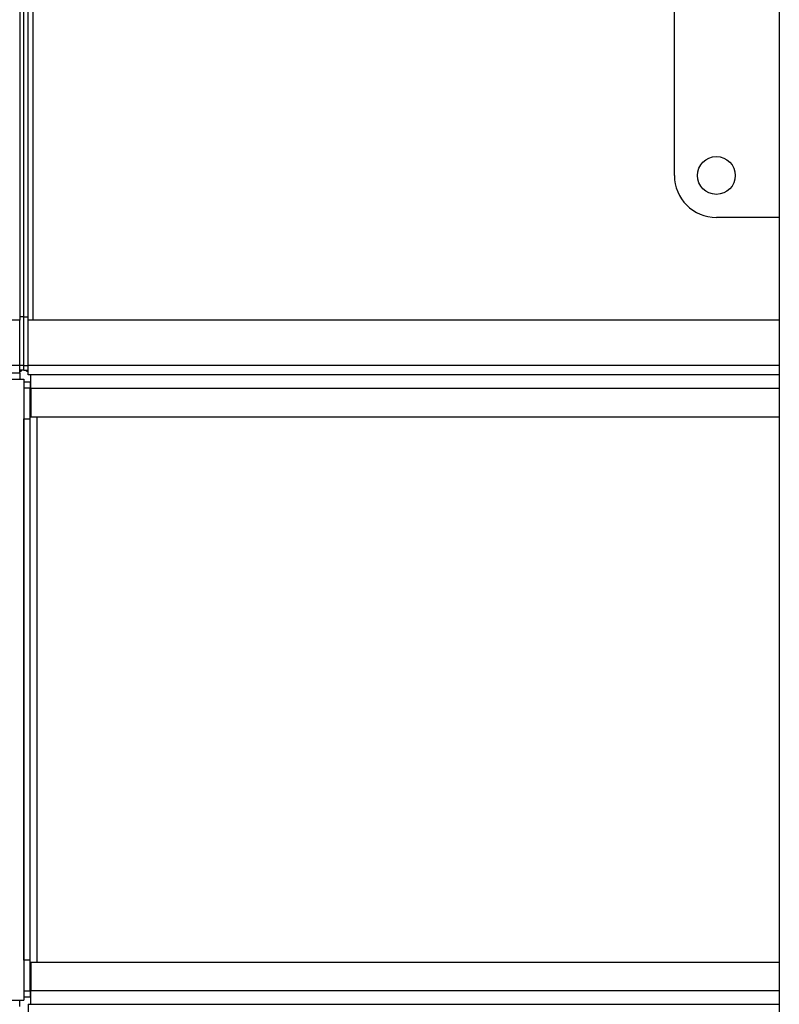
# Model space of a CAD drawing. Units: millimetres. Extents: x -9065 to 12735, y -12905 to 12450.
# Drawn here: x -429 to -67, y 3904 to 4374 of the extents above; entities that cross this region are included whole.
import ezdxf

# ---------------------------------------------------------------- set-up
doc = ezdxf.new("R2010")
doc.units = ezdxf.units.MM

msp = doc.modelspace()

# ---------------------------------------------------------------- linework, layer by layer
at = {"color": 7, "linetype": 'Continuous', "lineweight": 25}
for p, q in [((-67.28, 5229.36), (-67.28, 2879.36)), ((-429.28, 5222.16), (-429.28, 4232)), ((-427.28, 4232), (-427.28, 5222.16)), ((-425.28, 4232), (-425.28, 5222.16)), ((-422.88, 4230.47), (-422.88, 5179.69)), ((-117.28, 4299.36), (-117.28, 4439.36)), ((-67.28, 4279.36), (-97.28, 4279.36)), ((-429.28, 4230.47), (-563.28, 4230.47)), ((-427.28, 4232), (-429.28, 4232)), ((-429.28, 4232), (-429.28, 4230.47)), ((-429.28, 4208.76), (-429.28, 4230.47)), ((-427.28, 4208.76), (-427.28, 4232)), ((-427.28, 4232), (-425.28, 4232)), ((-425.28, 4230.47), (-425.28, 4232)), ((-67.28, 4230.47), (-425.28, 4230.47)), ((-425.28, 4208.76), (-425.28, 4230.47)), ((-429.28, 4208.76), (-563.52, 4208.76)), ((-563.52, 4205.36), (-429.28, 4205.36)), ((-427.28, 4208.76), (-429.28, 4208.76)), ((-429.28, 4205.36), (-429.28, 4208.76)), ((-427.28, 4206.56), (-429.28, 4206.56)), ((-429.28, 4205.36), (-429.28, 4202.36)), ((-427.28, 4208.76), (-425.28, 4208.76)), ((-427.28, 4206.56), (-427.28, 4208.76)), ((-427.28, 4206.56), (-425.28, 4206.56)), ((-425.28, 4204.36), (-425.28, 4208.76)), ((-67.28, 4208.76), (-425.28, 4208.76)), ((-563.52, 4202.36), (-429.28, 4202.36)), ((-429.28, 4202.36), (-427.28, 4202.36)), ((-427.28, 4202.36), (-427.28, 3906.36)), ((-427.28, 4201.01), (-424.28, 4201.01)), ((-67.28, 4204.36), (-425.28, 4204.36)), ((-424.28, 4201.01), (-424.28, 4198.01)), ((-423.92, 4197.96), (-423.92, 4204.36)), ((-424.28, 4198.01), (-427.28, 4198.01)), ((-424.28, 4183.36), (-424.28, 4198.01)), ((-423.92, 4197.96), (-424.28, 4197.96)), ((-423.92, 4197.96), (-423.92, 4184.36)), ((-423.92, 4197.96), (-67.28, 4197.96)), ((-427.28, 3925.36), (-427.28, 4183.36)), ((-427.28, 4183.36), (-424.28, 4183.36)), ((-424.28, 3925.36), (-424.28, 4183.36)), ((-423.92, 4184.36), (-67.28, 4184.36)), ((-420.88, 3924.36), (-420.88, 4184.36)), ((-424.28, 3925.36), (-427.28, 3925.36)), ((-424.28, 3910.71), (-424.28, 3925.36)), ((-67.28, 3924.36), (-423.92, 3924.36)), ((-423.92, 3924.36), (-423.92, 3910.76)), ((-427.28, 3910.71), (-424.28, 3910.71)), ((-424.28, 3910.76), (-423.92, 3910.76)), ((-424.28, 3910.71), (-424.28, 3907.71)), ((-423.92, 3904.36), (-423.92, 3910.76)), ((-67.28, 3910.76), (-423.92, 3910.76)), ((-721.58, 3906.36), (-429.28, 3906.36)), ((-429.28, 3903.36), (-429.28, 3906.36)), ((-429.28, 3906.36), (-427.28, 3906.36)), ((-424.28, 3907.71), (-427.28, 3907.71)), ((-425.28, 3904.36), (-425.28, 3899.96)), ((-425.28, 3904.36), (-67.28, 3904.36))]:
    msp.add_line(p, q, dxfattribs=at)
msp.add_circle((-97.28, 4299.36), 9, dxfattribs=at)
for centre, radius, start, end in [((-97.28, 4299.36), 20, 180, 270), ((-431.26, 4209.48), 4.24, 297.9167, 316.4642), ((-423.29, 4209.48), 4.24, 223.5358, 242.0833)]:
    msp.add_arc(centre, radius, start, end, dxfattribs=at)

doc.saveas('drawing.dxf')
